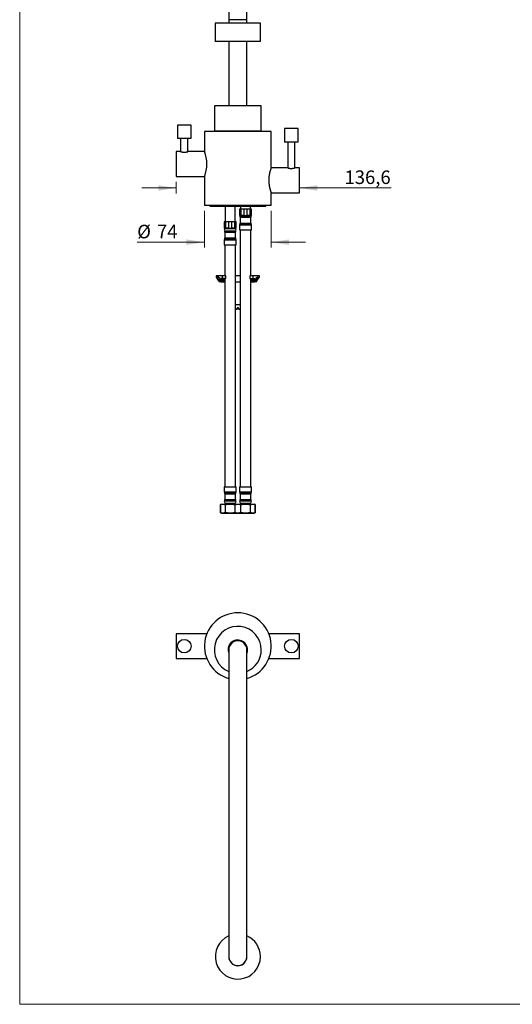
# Model space of a CAD drawing. Units: millimetres. Extents: x 60 to 1200, y 76 to 1722.
# Drawn here: x 60 to 605, y 76 to 1168 of the extents above; entities that cross this region are included whole.
import ezdxf

# ---------------------------------------------------------------- set-up
doc = ezdxf.new("R2010")
doc.units = ezdxf.units.MM
doc.header["$LTSCALE"] = 6
doc.styles.add('SLDTEXTSTYLE2', font='TXT', dxfattribs={"width": 0.605})
doc.dimstyles.new('SLDDIMSTYLE0', dxfattribs={"dimtxt": 15, "dimasz": 19.812, "dimexe": 0, "dimexo": 0.0625, "dimgap": 3.75, "dimtad": 1, "dimrnd": 1e-09, "dimzin": 12, "dimdsep": 46, "dimtxsty": 'SLDTEXTSTYLE2', "dimsah": 1, "dimcen": 0.09, "dimadec": 0, "dimazin": 3, "dimtfac": 1, "dimtmove": 0, "dimatfit": 0, "dimfxl": 0, "dimfrac": 2, "dimtolj": 1, "dimtzin": 12, "dimarcsym": 0})

# ---------------------------------------------------------------- blocks, each defined once
blk = doc.blocks.new('_D')
at = {"color": 7, "linetype": 'Continuous', "lineweight": 0}
for p, q in [((233.2, 988), (233.2, 975.2)), ((233.2, 981.2), (195.1, 981.2)), ((369.8, 981.2), (471.2, 981.2))]:
    blk.add_line(p, q, dxfattribs=at)
at = {"color": 7, "linetype": 'Continuous', "lineweight": 18}
for points in [[(233.2, 981.2), (213.4, 984.3), (213.4, 978.2)], [(369.8, 981.2), (389.6, 978.2), (389.6, 984.3)]]:
    blk.add_solid(points, dxfattribs=at)
at = {"color": 7, "linetype": 'Continuous', "lineweight": 18, "insert": (419.7, 1000.6), "char_height": 15, "attachment_point": 1, "style": 'SLDTEXTSTYLE2'}
blk.add_mtext('136,6', dxfattribs=at)
blk = doc.blocks.new('_D_1')
at = {"color": 7, "linetype": 'Continuous', "lineweight": 0}
for p, q in [((264.5, 955.7), (264.5, 915.1)), ((338.5, 955.7), (338.5, 915.1)), ((264.5, 921.1), (190.1, 921.1)), ((338.5, 921.1), (376.6, 921.1))]:
    blk.add_line(p, q, dxfattribs=at)
at = {"color": 7, "linetype": 'Continuous', "lineweight": 18}
for points in [[(264.5, 921.1), (244.7, 924.2), (244.7, 918.1)], [(338.5, 921.1), (358.3, 918.1), (358.3, 924.2)]]:
    blk.add_solid(points, dxfattribs=at)
at = {"color": 7, "linetype": 'Continuous', "lineweight": 18, "char_height": 15, "attachment_point": 1, "style": 'SLDTEXTSTYLE2'}
for s, insert in [('%%c', (190.1, 940.4)), ('74', (212, 940.5))]:
    blk.add_mtext(s, dxfattribs=dict(at, insert=insert))

msp = doc.modelspace()

# ---------------------------------------------------------------- linework, layer by layer
at = {"color": 7, "linetype": 'Continuous', "lineweight": 18}
for p, q in [((60, 1722), (60, 76.445)), ((60, 76.445), (1200, 76.445))]:
    msp.add_line(p, q, dxfattribs=at)
at = {"color": 7, "linetype": 'Continuous', "lineweight": 25}
for p, q in [((291.538, 1337.734), (291.538, 1167.734)), ((311.538, 1167.734), (311.538, 1337.734)), ((291.538, 1167.734), (291.538, 1163.734)), ((311.538, 1163.734), (311.538, 1167.734)), ((276.538, 1163.734), (276.538, 1143.734)), ((326.538, 1163.734), (276.538, 1163.734)), ((326.538, 1143.734), (326.538, 1163.734)), ((326.538, 1143.734), (276.538, 1143.734)), ((291.538, 1143.734), (291.538, 1072.234)), ((311.538, 1072.234), (311.538, 1143.734)), ((275.538, 1072.234), (275.538, 1044.234)), ((327.538, 1072.234), (275.538, 1072.234)), ((327.538, 1044.234), (327.538, 1072.234)), ((234.738, 1050.984), (234.738, 1035.984)), ((242.238, 1050.984), (234.738, 1050.984)), ((249.738, 1050.984), (242.238, 1050.984)), ((249.738, 1035.984), (249.738, 1050.984)), ((264.538, 1043.734), (264.538, 1021.727)), ((301.538, 1043.734), (264.538, 1043.734)), ((327.538, 1044.234), (275.538, 1044.234)), ((281.538, 1044.234), (281.538, 1043.734)), ((338.538, 1043.734), (301.538, 1043.734)), ((321.538, 1043.734), (321.538, 1044.234)), ((338.538, 1003.734), (338.538, 1043.734)), ((353.338, 1046.984), (353.338, 1031.984)), ((368.338, 1046.984), (353.338, 1046.984)), ((368.338, 1031.984), (368.338, 1046.984)), ((242.238, 1035.984), (234.738, 1035.984)), ((238.238, 1035.984), (238.238, 1021.484)), ((249.738, 1035.984), (242.238, 1035.984)), ((246.238, 1021.484), (246.238, 1035.984)), ((368.338, 1031.984), (353.338, 1031.984)), ((356.838, 1031.984), (356.838, 1003.484)), ((364.838, 1003.484), (364.838, 1031.984)), ((238.238, 1021.484), (233.238, 1021.484)), ((233.238, 1021.484), (233.238, 993.984)), ((264.632, 1021.484), (246.238, 1021.484)), ((233.238, 993.984), (264.632, 993.984)), ((264.538, 993.734), (264.538, 961.734)), ((356.838, 1003.484), (338.444, 1003.484)), ((369.838, 1003.484), (364.838, 1003.484)), ((369.838, 989.734), (369.838, 1003.484)), ((369.838, 975.984), (369.838, 989.734)), ((338.444, 975.984), (369.838, 975.984)), ((338.538, 961.734), (338.538, 975.74)), ((301.538, 961.734), (264.538, 961.734)), ((270.538, 961.734), (270.538, 961.234)), ((270.538, 961.234), (301.538, 961.234)), ((287.438, 961.234), (287.438, 943.834)), ((298.638, 943.834), (298.638, 961.234)), ((338.538, 961.734), (301.538, 961.734)), ((301.538, 961.234), (332.538, 961.234)), ((304.438, 961.234), (304.438, 957.834)), ((315.638, 957.834), (315.638, 961.234)), ((332.538, 961.234), (332.538, 961.734)), ((303.288, 957.834), (303.288, 950.844)), ((303.499, 957.834), (303.288, 957.834)), ((303.499, 950.844), (303.288, 950.844)), ((303.499, 957.834), (303.499, 950.844)), ((305.319, 957.834), (303.499, 957.834)), ((303.727, 950.252), (304.193, 949.258)), ((308.218, 957.834), (305.319, 957.834)), ((305.319, 950.844), (305.319, 957.834)), ((308.218, 950.844), (305.319, 950.844)), ((308.218, 957.834), (308.218, 950.844)), ((311.858, 957.834), (308.218, 957.834)), ((314.757, 957.834), (311.858, 957.834)), ((311.858, 950.844), (311.858, 957.834)), ((314.757, 950.844), (311.858, 950.844)), ((314.757, 957.834), (314.757, 950.844)), ((316.577, 957.834), (314.757, 957.834)), ((315.883, 949.258), (316.349, 950.252)), ((316.577, 950.844), (316.577, 957.834)), ((316.788, 957.834), (316.577, 957.834)), ((316.788, 950.844), (316.577, 950.844)), ((316.788, 950.844), (316.788, 957.834)), ((286.288, 943.834), (286.288, 936.844)), ((286.499, 943.834), (286.288, 943.834)), ((286.499, 943.834), (286.499, 936.844)), ((288.319, 943.834), (286.499, 943.834)), ((288.319, 936.844), (288.319, 943.834)), ((291.218, 943.834), (288.319, 943.834)), ((291.218, 943.834), (291.218, 936.844)), ((294.858, 943.834), (291.218, 943.834)), ((294.858, 936.844), (294.858, 943.834)), ((297.757, 943.834), (294.858, 943.834)), ((297.757, 943.834), (297.757, 936.844)), ((299.577, 943.834), (297.757, 943.834)), ((299.577, 936.844), (299.577, 943.834)), ((299.788, 943.834), (299.577, 943.834)), ((299.788, 936.844), (299.788, 943.834)), ((303.538, 940.349), (303.538, 934.834)), ((304.288, 948.834), (304.288, 942.334)), ((315.788, 942.334), (315.788, 948.834)), ((316.538, 934.834), (316.538, 940.349)), ((286.499, 936.844), (286.288, 936.844)), ((286.727, 933.752), (287.193, 932.758)), ((287.288, 932.334), (287.288, 925.834)), ((287.538, 936.361), (287.538, 936.334)), ((287.538, 936.334), (287.552, 936.334)), ((287.552, 936.361), (287.552, 936.334)), ((287.552, 936.334), (289.95, 936.334)), ((291.218, 936.844), (288.319, 936.844)), ((289.95, 936.334), (289.95, 936.361)), ((289.95, 936.334), (290.641, 936.334)), ((290.641, 936.361), (290.641, 936.334)), ((290.641, 936.334), (295.435, 936.334)), ((297.757, 936.844), (294.858, 936.844)), ((295.435, 936.334), (295.435, 936.361)), ((295.435, 936.334), (296.126, 936.334)), ((296.126, 936.361), (296.126, 936.334)), ((296.126, 936.334), (298.523, 936.334)), ((298.523, 936.334), (298.523, 936.361)), ((298.523, 936.334), (298.538, 936.334)), ((298.538, 936.334), (298.538, 936.361)), ((298.788, 925.834), (298.788, 932.334)), ((298.883, 932.758), (299.349, 933.752)), ((299.788, 936.844), (299.577, 936.844)), ((303.538, 934.834), (310.038, 934.834)), ((304.038, 934.834), (304.038, 649.834)), ((310.038, 934.834), (316.538, 934.834)), ((316.038, 883.734), (316.038, 934.834)), ((286.538, 923.849), (286.538, 918.334)), ((286.538, 918.334), (293.038, 918.334)), ((287.038, 918.334), (287.038, 883.734)), ((293.038, 918.334), (299.538, 918.334)), ((299.038, 649.834), (299.038, 918.334)), ((299.538, 918.334), (299.538, 923.849)), ((277.538, 883.734), (277.538, 882.234)), ((284.426, 883.734), (277.538, 883.734)), ((280.508, 882.234), (277.538, 882.234)), ((280.36, 878.258), (278.325, 881.734)), ((280.354, 881.734), (280.354, 878.328)), ((280.753, 878.96), (280.753, 881.734)), ((280.753, 878.96), (280.754, 878.923)), ((281.398, 878.448), (282.701, 878.407)), ((281.441, 878.447), (282.716, 878.408)), ((282.116, 880.234), (282.116, 879.035)), ((286.282, 880.234), (282.116, 880.234)), ((282.116, 879.035), (282.116, 879.027)), ((282.116, 879.027), (286.281, 878.897)), ((285.6, 878.411), (282.26, 878.515)), ((284.426, 880.734), (282.416, 880.734)), ((284.426, 880.734), (284.426, 883.734)), ((288.28, 883.734), (284.426, 883.734)), ((288.28, 880.734), (284.426, 880.734)), ((285.574, 877.116), (285.592, 877.114)), ((285.589, 877.114), (285.636, 877.111)), ((286.281, 878.897), (286.282, 878.934)), ((286.282, 880.234), (286.282, 878.934)), ((287.038, 880.734), (287.038, 649.834)), ((288.28, 880.734), (288.28, 883.734)), ((304.038, 883.734), (299.038, 883.734)), ((304.038, 876.734), (299.038, 876.734)), ((314.796, 883.734), (314.796, 880.734)), ((318.65, 883.734), (314.796, 883.734)), ((314.796, 880.734), (318.65, 880.734)), ((316.038, 649.834), (316.038, 880.734)), ((320.959, 880.234), (316.793, 880.234)), ((316.793, 880.234), (316.793, 878.934)), ((316.793, 878.934), (316.795, 878.897)), ((316.795, 878.897), (320.959, 879.027)), ((320.816, 878.515), (317.476, 878.411)), ((318.65, 880.734), (318.65, 883.734)), ((325.538, 883.734), (318.65, 883.734)), ((318.65, 880.734), (320.66, 880.734)), ((320.36, 878.408), (321.635, 878.447)), ((320.36, 878.408), (320.375, 878.407)), ((320.375, 878.407), (321.678, 878.448)), ((320.959, 880.234), (320.959, 879.035)), ((320.959, 879.027), (320.959, 879.035)), ((322.322, 878.923), (322.323, 878.96)), ((322.323, 878.96), (322.323, 881.734)), ((322.568, 882.234), (325.538, 882.234)), ((322.714, 878.255), (324.751, 881.734)), ((322.722, 878.328), (322.722, 881.734)), ((325.538, 882.234), (325.538, 883.734)), ((301.538, 851.734), (299.038, 851.734)), ((304.038, 851.734), (301.538, 851.734)), ((300.788, 846.734), (299.038, 846.734)), ((302.288, 848.234), (300.788, 848.234)), ((300.788, 848.234), (300.788, 846.758)), ((300.788, 846.734), (300.788, 846.758)), ((302.288, 846.758), (302.288, 848.234)), ((302.288, 846.758), (302.288, 846.734)), ((304.038, 846.734), (302.288, 846.734)), ((286.538, 649.834), (286.538, 644.318)), ((286.538, 649.834), (293.038, 649.834)), ((293.038, 649.834), (299.538, 649.834)), ((299.538, 644.318), (299.538, 649.834)), ((303.538, 649.834), (303.538, 644.318)), ((303.538, 649.834), (310.038, 649.834)), ((310.038, 649.834), (316.538, 649.834)), ((316.538, 644.318), (316.538, 649.834)), ((287.193, 635.409), (286.727, 634.415)), ((287.288, 642.334), (287.288, 635.834)), ((298.788, 635.834), (298.788, 642.334)), ((299.349, 634.415), (298.883, 635.409)), ((304.193, 635.409), (303.727, 634.415)), ((304.288, 642.334), (304.288, 635.834)), ((315.788, 635.834), (315.788, 642.334)), ((316.349, 634.415), (315.883, 635.409)), ((283.588, 630.834), (282.288, 630.36)), ((282.288, 630.36), (282.288, 621.307)), ((282.288, 630.36), (282.292, 630.36)), ((282.292, 621.307), (282.292, 630.36)), ((283.588, 630.834), (284.854, 630.834)), ((284.854, 630.834), (293.038, 630.834)), ((287.416, 630.36), (287.416, 621.307)), ((287.416, 630.36), (287.913, 630.36)), ((287.538, 631.834), (287.538, 630.834)), ((287.538, 631.834), (293.038, 631.834)), ((287.913, 621.307), (287.913, 630.36)), ((293.038, 631.834), (298.538, 631.834)), ((293.038, 630.834), (301.222, 630.834)), ((298.162, 630.36), (298.162, 621.307)), ((298.162, 630.36), (298.66, 630.36)), ((298.538, 630.834), (298.538, 631.834)), ((298.66, 621.307), (298.66, 630.36)), ((301.222, 630.834), (301.538, 630.818)), ((301.222, 630.834), (301.538, 630.834)), ((301.538, 630.818), (301.854, 630.834)), ((301.551, 630.834), (301.854, 630.834)), ((301.854, 630.834), (310.038, 630.834)), ((304.416, 630.36), (304.416, 621.307)), ((304.416, 630.36), (304.913, 630.36)), ((304.538, 631.834), (304.538, 630.834)), ((304.538, 631.834), (310.038, 631.834)), ((304.913, 621.307), (304.913, 630.36)), ((310.038, 631.834), (315.538, 631.834)), ((310.038, 630.834), (318.222, 630.834)), ((315.162, 630.36), (315.162, 621.307)), ((315.162, 630.36), (315.66, 630.36)), ((315.538, 630.834), (315.538, 631.834)), ((315.66, 621.307), (315.66, 630.36)), ((318.222, 630.834), (319.488, 630.834)), ((320.788, 630.36), (319.488, 630.834)), ((320.784, 630.36), (320.784, 621.307)), ((320.784, 630.36), (320.788, 630.36)), ((320.788, 621.307), (320.788, 630.36)), ((282.288, 621.307), (283.588, 620.834)), ((282.288, 621.307), (282.292, 621.307)), ((283.588, 620.834), (284.854, 620.834)), ((284.854, 620.834), (293.038, 620.834)), ((287.416, 621.307), (287.913, 621.307)), ((293.038, 620.834), (301.222, 620.834)), ((298.162, 621.307), (298.66, 621.307)), ((301.538, 620.849), (301.222, 620.834)), ((301.222, 620.834), (301.525, 620.834)), ((301.854, 620.834), (301.538, 620.849)), ((301.538, 620.834), (301.854, 620.834)), ((301.854, 620.834), (310.038, 620.834)), ((304.416, 621.307), (304.913, 621.307)), ((310.038, 620.834), (318.222, 620.834)), ((315.162, 621.307), (315.66, 621.307)), ((318.222, 620.834), (319.488, 620.834)), ((319.488, 620.834), (320.788, 621.307)), ((320.784, 621.307), (320.788, 621.307)), ((267.188, 487.097), (233.238, 487.097)), ((233.238, 487.097), (233.238, 459.597)), ((369.838, 487.097), (335.888, 487.097)), ((369.838, 459.597), (369.838, 487.097)), ((291.538, 469.347), (291.538, 129.347)), ((311.538, 129.347), (311.538, 469.347)), ((233.238, 459.597), (267.188, 459.597)), ((335.888, 459.597), (369.838, 459.597))]:
    msp.add_line(p, q, dxfattribs=at)
at = {"color": 8, "linetype": 'Continuous', "lineweight": 25}
for p, q in [((311.538, 1167.734), (291.538, 1167.734)), ((303.727, 950.252), (310.038, 950.252)), ((310.038, 950.252), (316.349, 950.252)), ((303.538, 940.349), (310.038, 940.349)), ((304.038, 941.672), (310.038, 941.672)), ((304.193, 949.258), (310.038, 949.258)), ((304.288, 948.834), (310.038, 948.834)), ((304.288, 942.334), (310.038, 942.334)), ((310.038, 949.258), (315.883, 949.258)), ((310.038, 948.834), (315.788, 948.834)), ((310.038, 942.334), (315.788, 942.334)), ((310.038, 941.672), (316.038, 941.672)), ((310.038, 940.349), (316.538, 940.349)), ((286.727, 933.752), (293.038, 933.752)), ((287.193, 932.758), (293.038, 932.758)), ((287.288, 932.334), (293.038, 932.334)), ((293.038, 933.752), (299.349, 933.752)), ((293.038, 932.758), (298.883, 932.758)), ((293.038, 932.334), (298.788, 932.334)), ((286.538, 923.849), (293.038, 923.849)), ((287.038, 925.172), (293.038, 925.172)), ((287.288, 925.834), (293.038, 925.834)), ((293.038, 925.834), (298.788, 925.834)), ((293.038, 925.172), (299.038, 925.172)), ((293.038, 923.849), (299.538, 923.849)), ((280.354, 881.734), (278.325, 881.734)), ((281.889, 877.479), (281.808, 877.485)), ((282.701, 878.407), (282.716, 878.408)), ((285.622, 877.114), (285.592, 877.114)), ((299.038, 877.234), (304.038, 877.234)), ((317.454, 877.114), (317.486, 877.114)), ((321.187, 877.479), (321.268, 877.485)), ((324.751, 881.734), (322.722, 881.734)), ((286.538, 644.318), (293.038, 644.318)), ((293.038, 644.318), (299.538, 644.318)), ((303.538, 644.318), (310.038, 644.318)), ((310.038, 644.318), (316.538, 644.318)), ((286.727, 634.415), (293.038, 634.415)), ((287.038, 642.995), (293.038, 642.995)), ((287.193, 635.409), (293.038, 635.409)), ((287.288, 642.334), (293.038, 642.334)), ((287.288, 635.834), (293.038, 635.834)), ((293.038, 642.995), (299.038, 642.995)), ((293.038, 642.334), (298.788, 642.334)), ((293.038, 635.834), (298.788, 635.834)), ((293.038, 635.409), (298.883, 635.409)), ((293.038, 634.415), (299.349, 634.415)), ((303.727, 634.415), (310.038, 634.415)), ((304.038, 642.995), (310.038, 642.995)), ((304.193, 635.409), (310.038, 635.409)), ((304.288, 642.334), (310.038, 642.334)), ((304.288, 635.834), (310.038, 635.834)), ((310.038, 642.995), (316.038, 642.995)), ((310.038, 642.334), (315.788, 642.334)), ((310.038, 635.834), (315.788, 635.834)), ((310.038, 635.409), (315.883, 635.409)), ((310.038, 634.415), (316.349, 634.415))]:
    msp.add_line(p, q, dxfattribs=at)
at = {"color": 7, "linetype": 'Continuous', "lineweight": 25, "flags": 128}
for points in [[(303.288, 950.844), (303.453, 950.746), (303.584, 950.676)], [(303.584, 950.676), (303.621, 950.53), (303.727, 950.252)], [(316.349, 950.252), (316.454, 950.53), (316.492, 950.676)], [(316.492, 950.676), (316.623, 950.746), (316.788, 950.844)]]:
    msp.add_lwpolyline(points, dxfattribs=at)
at = {"color": 8, "linetype": 'Continuous', "lineweight": 25, "flags": 128}
for points in [[(281.029, 877.653), (281.075, 877.642), (281.171, 877.633)], [(321.905, 877.633), (322.001, 877.642), (322.048, 877.654)]]:
    msp.add_lwpolyline(points, dxfattribs=at)
at = {"color": 7, "linetype": 'Continuous', "lineweight": 25}
for centre in [(242.238, 473.347), (360.838, 473.347)]:
    msp.add_circle(centre, 7.5, dxfattribs=at)
for centre, radius, start, end in [((229.286, 1007.733), 37.93, 338.340103, 21.649984), ((305.538, 940.349), 2, 138.590378, 180), ((303.288, 942.334), 1, 318.590378, 0), ((303.288, 948.834), 1, 0, 25.121247), ((316.788, 948.834), 1, 154.878753, 180), ((316.788, 942.334), 1, 180, 221.409622), ((314.538, 940.349), 2, 0, 41.409622), ((288.136, 939.769), 3.46, 237.721194, 260.051206), ((288.538, 934.601), 2, 120, 205.121247), ((286.288, 932.334), 1, 0, 25.121247), ((297.94, 939.769), 3.46, 279.948794, 302.278806), ((297.538, 934.601), 2, 334.878753, 60), ((299.788, 932.334), 1, 154.878753, 180), ((288.538, 923.849), 2, 138.590378, 180), ((286.288, 925.834), 1, 318.590378, 0), ((299.788, 925.834), 1, 180, 221.409622), ((297.538, 923.849), 2, 0, 41.409622), ((279.854, 881.734), 0.5, 0.036726, 90), ((323.222, 881.734), 0.5, 90, 180.22119), ((288.538, 644.318), 2, 180, 221.409622), ((297.538, 644.318), 2, 318.590378, 0), ((305.538, 644.318), 2, 180, 221.409622), ((314.538, 644.318), 2, 318.590378, 0), ((288.538, 633.566), 2, 154.878753, 240), ((286.288, 642.334), 1, 0, 41.409622), ((286.288, 635.834), 1, 334.878753, 0), ((297.538, 633.566), 2, 300, 25.121247), ((299.788, 642.334), 1, 138.590378, 180), ((299.788, 635.834), 1, 180, 205.121247), ((305.538, 633.566), 2, 154.878753, 240), ((303.288, 642.334), 1, 0, 41.409622), ((303.288, 635.834), 1, 334.878753, 0), ((314.538, 633.566), 2, 300, 25.121247), ((316.788, 642.334), 1, 138.590378, 180), ((316.788, 635.834), 1, 180, 205.121247), ((301.538, 473.347), 37, 285.68035, 254.31965), ((301.538, 469.347), 26, 0, 247.380135), ((301.538, 469.347), 10.8, 0, 202.191607), ((301.538, 469.347), 10.5, 0, 197.75279), ((301.538, 469.347), 10, 90, 180), ((301.538, 469.347), 10, 0, 180), ((301.538, 469.347), 10, 0, 90), ((301.538, 469.347), 10.8, 337.808393, 0), ((301.538, 469.347), 26, 292.619865, 0), ((301.538, 469.347), 10.5, 342.24721, 0), ((301.538, 129.347), 25, 113.578178, 0), ((301.538, 129.347), 25, 0, 66.421822), ((301.538, 129.347), 10.1, 171.930699, 0), ((301.538, 129.347), 10, 180, 0), ((301.538, 129.347), 10.1, 0, 8.069301)]:
    msp.add_arc(centre, radius, start, end, dxfattribs=at)
at = {"color": 8, "linetype": 'Continuous', "lineweight": 25}
for centre, radius, start, end in [((283.121, 878.753), 0.417, 240.217626, 268.128589), ((319.955, 878.754), 0.418, 271.880778, 300.469859)]:
    msp.add_arc(centre, radius, start, end, dxfattribs=at)
at = {"color": 7, "linetype": 'Continuous', "lineweight": 25}
for centre, major_axis, ratio, start_param, end_param in [((301.538, 878.288), (24, 0), 0.05292793, 2.51363791, 2.61793724), ((280.186, 877.624), (1, 0), 0.05405405, 5.4247601, 6.45845851), ((301.538, 877.827), (21.184, 0), 0.05408613, 3.35625962, 3.41745462), ((280.939, 877.462), (1, 0), 0.05405405, 0.31748822, 1.35300424), ((301.538, 877.789), (23.5, 0), 0.05405405, 2.53278442, 2.59671568), ((282.216, 878.361), (1, 0), 0.05405405, 5.81228355, 7.33038286), ((284.852, 877.079), (1, 0), 0.05405405, 5.92801304, 6.97562482), ((301.538, 877.827), (21.184, 0), 0.05408613, 3.87423094, 3.95850351), ((301.538, 877.827), (21.184, 0), 0.05408613, 5.46627445, 5.55054702), ((318.224, 877.079), (1, 0), 0.05405405, 2.44915314, 3.49676492), ((320.86, 878.361), (1, 0), 0.05405405, 2.0943951, 3.61249441), ((301.538, 877.789), (23.5, 0), 0.05405405, 0.54487698, 0.60880823), ((301.538, 878.288), (24, 0), 0.05292793, 0.52365541, 0.62795475), ((322.137, 877.462), (1, 0), 0.05405405, 1.78858841, 2.82410443), ((322.889, 877.624), (1, 0), 0.05405405, 2.96631945, 4.00001786), ((301.538, 877.827), (21.184, 0), 0.05408613, 6.00732334, 6.06851834)]:
    msp.add_ellipse(centre, major_axis=major_axis, ratio=ratio, start_param=start_param, end_param=end_param, dxfattribs=at)
at = {"color": 8, "linetype": 'Continuous', "lineweight": 25}
for centre, major_axis, ratio, start_param, end_param in [((301.538, 877.931), (18.25, 0), 0.05405405, 2.63276515, 3.79417137), ((301.538, 878.43), (17.75, 0), 0.0555767, 3.34925691, 3.75637083), ((301.538, 877.931), (18.25, 0), 0.05405405, 5.63060659, 6.79201281), ((301.538, 878.43), (17.75, 0), 0.0555767, 5.66840713, 6.07546263)]:
    msp.add_ellipse(centre, major_axis=major_axis, ratio=ratio, start_param=start_param, end_param=end_param, dxfattribs=at)
at = {"color": 7, "linetype": 'Continuous', "lineweight": 25}
for points, knots in [([(238.243, 1021.482), (238.241, 1021.483), (238.224, 1021.488), (238.293, 1021.467), (238.457, 1021.421), (238.727, 1021.348), (239.092, 1021.258), (239.545, 1021.159), (240.083, 1021.06), (240.685, 1020.975), (241.339, 1020.914), (242.004, 1020.885), (242.674, 1020.891), (243.314, 1020.928), (243.927, 1020.993), (244.492, 1021.077), (245.008, 1021.174), (245.452, 1021.274), (245.815, 1021.365), (246.062, 1021.433), (246.211, 1021.476), (246.229, 1021.481), (246.238, 1021.484)], [0, 0, 0, 0, 0.005317491, 0.058552959, 0.109198569, 0.161253777, 0.213050251, 0.266252613, 0.319760841, 0.374832216, 0.427998344, 0.482831135, 0.533947613, 0.586583038, 0.637206039, 0.689204555, 0.74157662, 0.795388153, 0.849093233, 0.904415359, 0.951624177, 1, 1, 1, 1]), ([(338.538, 1003.734), (338.535, 1003.725), (338.528, 1003.708), (338.475, 1003.568), (338.391, 1003.341), (338.275, 1003.024), (338.132, 1002.625), (337.966, 1002.146), (337.778, 1001.585), (337.572, 1000.94), (337.354, 1000.22), (337.128, 999.422), (336.9, 998.548), (336.675, 997.604), (336.463, 996.596), (336.267, 995.524), (336.096, 994.391), (335.959, 993.237), (335.861, 992.08), (335.801, 990.925), (335.78, 989.744), (335.8, 988.589), (335.856, 987.475), (335.943, 986.404), (336.062, 985.345), (336.209, 984.311), (336.379, 983.315), (336.568, 982.356), (336.774, 981.436), (336.993, 980.553), (337.219, 979.717), (337.447, 978.932), (337.67, 978.215), (337.879, 977.578), (338.066, 977.029), (338.23, 976.568), (338.364, 976.199), (338.462, 975.936), (338.518, 975.786), (338.542, 975.723), (338.536, 975.738), (338.535, 975.74)], [0, 0, 0, 0, 0.02511675, 0.05041715, 0.07629053, 0.10235813, 0.12747314, 0.15275544, 0.17854901, 0.20451286, 0.23061574, 0.25688764, 0.28368766, 0.31067022, 0.33771942, 0.36496499, 0.39285167, 0.42097107, 0.44686015, 0.47294896, 0.49968179, 0.52664172, 0.55101068, 0.57554765, 0.60060091, 0.62582627, 0.6507052, 0.67574067, 0.70125368, 0.72692624, 0.75348015, 0.78021077, 0.8075021, 0.83499082, 0.86190068, 0.88901166, 0.91677887, 0.9447827, 0.97024144, 0.99589048, 1, 1, 1, 1]), ([(356.838, 1003.484), (356.848, 1003.481), (356.869, 1003.474), (357.035, 1003.427), (357.297, 1003.356), (357.654, 1003.267), (358.103, 1003.167), (358.631, 1003.069), (359.232, 1002.982), (359.876, 1002.918), (360.549, 1002.886), (361.212, 1002.889), (361.862, 1002.924), (362.472, 1002.986), (363.045, 1003.069), (363.563, 1003.165), (364.017, 1003.266), (364.385, 1003.358), (364.653, 1003.43), (364.813, 1003.476), (364.827, 1003.48), (364.833, 1003.482)], [0, 0, 0, 0, 0.05142127, 0.10437109, 0.15578233, 0.20861819, 0.26129159, 0.31542879, 0.36913184, 0.42447254, 0.47672656, 0.53060371, 0.58115987, 0.63314918, 0.68440943, 0.73704828, 0.79027801, 0.8450294, 0.89850823, 0.95364466, 1, 1, 1, 1]), ([(303.499, 950.844), (303.648, 950.802), (303.945, 950.718), (304.401, 950.692), (304.86, 950.715), (305.166, 950.801), (305.319, 950.844)], [0, 0, 0, 0, 0.24659821, 0.49330879, 0.74671507, 1, 1, 1, 1]), ([(308.218, 950.844), (308.519, 950.802), (309.122, 950.717), (310.036, 950.691), (310.951, 950.717), (311.555, 950.801), (311.858, 950.844)], [0, 0, 0, 0, 0.24906587, 0.5000002, 0.74918224, 1, 1, 1, 1]), ([(314.757, 950.844), (314.906, 950.802), (315.204, 950.718), (315.659, 950.692), (316.118, 950.715), (316.424, 950.801), (316.577, 950.844)], [0, 0, 0, 0, 0.24659821, 0.49330879, 0.74671507, 1, 1, 1, 1]), ([(286.499, 936.844), (286.648, 936.802), (286.945, 936.718), (287.401, 936.692), (287.86, 936.715), (288.166, 936.801), (288.319, 936.844)], [0, 0, 0, 0, 0.24659821, 0.49330879, 0.74671507, 1, 1, 1, 1]), ([(291.218, 936.844), (291.519, 936.802), (292.122, 936.717), (293.036, 936.691), (293.951, 936.717), (294.555, 936.801), (294.858, 936.844)], [0, 0, 0, 0, 0.24906587, 0.5000002, 0.74918224, 1, 1, 1, 1]), ([(297.757, 936.844), (297.906, 936.802), (298.204, 936.718), (298.659, 936.692), (299.118, 936.715), (299.424, 936.801), (299.577, 936.844)], [0, 0, 0, 0, 0.24659821, 0.49330879, 0.74671507, 1, 1, 1, 1]), ([(278.325, 881.734), (278.29, 881.792), (278.226, 881.898), (278.122, 882.046), (278.035, 882.155), (277.979, 882.21), (277.958, 882.223), (277.951, 882.227)], [0, 0, 0, 0, 0.27506643, 0.49730975, 0.72097799, 0.91129239, 1, 1, 1, 1]), ([(280.358, 878.328), (280.357, 878.31), (280.353, 878.244), (280.383, 878.136), (280.438, 878.023), (280.506, 877.935), (280.582, 877.864), (280.668, 877.803), (280.774, 877.746), (280.89, 877.697), (280.986, 877.668), (281.029, 877.656)], [0, 0, 0, 0, 0.032471998, 0.116687552, 0.200250797, 0.287085254, 0.383085077, 0.496490277, 0.640147232, 0.838175794, 1, 1, 1, 1]), ([(280.508, 882.234), (280.535, 882.228), (280.589, 882.217), (280.663, 882.131), (280.719, 882.004), (280.749, 881.863), (280.752, 881.77), (280.753, 881.734)], [0, 0, 0, 0, 0.21468077, 0.42936288, 0.64402068, 0.85868936, 1, 1, 1, 1]), ([(280.84, 877.583), (280.826, 877.59), (280.799, 877.603), (280.734, 877.673), (280.665, 877.761), (280.624, 877.822), (280.605, 877.851)], [0, 0, 0, 0, 0.29766362, 0.59728081, 0.80813794, 1, 1, 1, 1]), ([(281.441, 878.447), (281.439, 878.447), (281.372, 878.447), (281.217, 878.461), (281.011, 878.536), (280.86, 878.659), (280.774, 878.789), (280.761, 878.879), (280.754, 878.923)], [0, 0, 0, 0, 0.00475279, 0.22271406, 0.50818938, 0.71339045, 0.85632218, 1, 1, 1, 1]), ([(283.107, 878.336), (282.859, 878.308), (282.362, 878.252), (281.779, 878.163), (281.322, 878.072), (281.023, 877.981), (280.867, 877.892), (280.839, 877.806), (280.925, 877.72), (281.089, 877.662), (281.171, 877.633)], [0, 0, 0, 0, 0.12881204, 0.25762419, 0.39018059, 0.52273706, 0.64063137, 0.7585257, 0.87926286, 1, 1, 1, 1]), ([(281.172, 877.514), (281.195, 877.513), (281.278, 877.513), (281.411, 877.509), (281.56, 877.504), (281.677, 877.497), (281.756, 877.491), (281.797, 877.487), (281.805, 877.485), (281.808, 877.485)], [0, 0, 0, 0, 0.072463792, 0.262372423, 0.450759781, 0.636061702, 0.794289103, 0.921938298, 1, 1, 1, 1]), ([(281.81, 877.485), (281.826, 877.482), (281.936, 877.463), (282.17, 877.429), (282.513, 877.384), (282.889, 877.34), (283.296, 877.297), (283.733, 877.256), (284.2, 877.215), (284.697, 877.176), (285.154, 877.143), (285.457, 877.123), (285.574, 877.116)], [0, 0, 0, 0, 0.02053179, 0.13681947, 0.25160843, 0.36551114, 0.47885446, 0.5918275, 0.70454632, 0.81708593, 0.9294977, 1, 1, 1, 1]), ([(281.889, 877.479), (281.994, 877.462), (282.205, 877.429), (282.576, 877.381), (282.987, 877.333), (283.44, 877.286), (283.928, 877.241), (284.452, 877.197), (285.013, 877.155), (285.419, 877.128), (285.622, 877.114)], [0, 0, 0, 0, 0.125240214, 0.25048041, 0.376839532, 0.503198632, 0.626859594, 0.750520532, 0.875260279, 1, 1, 1, 1]), ([(282.116, 880.234), (282.12, 880.289), (282.126, 880.401), (282.177, 880.551), (282.252, 880.664), (282.336, 880.725), (282.393, 880.731), (282.416, 880.734)], [0, 0, 0, 0, 0.21304234, 0.42606923, 0.6395511, 0.85416333, 1, 1, 1, 1]), ([(282.26, 878.515), (282.26, 878.516), (282.248, 878.519), (282.217, 878.539), (282.174, 878.618), (282.141, 878.749), (282.122, 878.886), (282.118, 878.98), (282.116, 879.027)], [0, 0, 0, 0, 0.004964928, 0.186065204, 0.473158917, 0.689706294, 0.844481848, 1, 1, 1, 1]), ([(282.701, 878.407), (282.728, 878.406), (282.805, 878.404), (282.916, 878.398), (283.013, 878.392), (283.066, 878.387), (283.089, 878.383), (283.084, 878.384), (283.084, 878.384)], [0, 0, 0, 0, 0.134787367, 0.387327082, 0.634058038, 0.828046451, 0.978878963, 1, 1, 1, 1]), ([(283.619, 878.09), (283.618, 878.089), (283.616, 878.088), (283.639, 878.099), (283.691, 878.117), (283.781, 878.144), (283.909, 878.175), (284.078, 878.21), (284.286, 878.246), (284.534, 878.284), (284.818, 878.322), (285.141, 878.36), (285.428, 878.392), (285.619, 878.41), (285.679, 878.415)], [0, 0, 0, 0, 0.02153517, 0.08538531, 0.15918147, 0.24235193, 0.33325634, 0.42986442, 0.53036774, 0.63342963, 0.73815746, 0.84398112, 0.95053981, 1, 1, 1, 1]), ([(285.6, 878.411), (285.601, 878.411), (285.659, 878.412), (285.805, 878.428), (286.007, 878.502), (286.166, 878.629), (286.257, 878.761), (286.273, 878.852), (286.281, 878.897)], [0, 0, 0, 0, 0.004825166, 0.192798996, 0.490298356, 0.705703852, 0.852423843, 1, 1, 1, 1]), ([(285.636, 877.111), (285.638, 877.111), (285.666, 877.109), (285.697, 877.106), (285.723, 877.102), (285.719, 877.103), (285.719, 877.103)], [0, 0, 0, 0, 0.03070836, 0.52472487, 0.91290685, 1, 1, 1, 1]), ([(285.789, 877.061), (285.751, 877.064), (285.703, 877.068), (285.649, 877.102), (285.638, 877.109)], [0, 0, 0, 0, 0.787774791, 1, 1, 1, 1]), ([(286.544, 880.734), (286.514, 880.728), (286.454, 880.717), (286.376, 880.631), (286.318, 880.504), (286.287, 880.363), (286.284, 880.27), (286.282, 880.234)], [0, 0, 0, 0, 0.21475728, 0.42952, 0.6441671, 0.8587727, 1, 1, 1, 1]), ([(316.793, 880.234), (316.791, 880.29), (316.785, 880.402), (316.741, 880.552), (316.675, 880.665), (316.601, 880.725), (316.551, 880.731), (316.532, 880.734)], [0, 0, 0, 0, 0.21462194, 0.429244208, 0.643856564, 0.858463947, 1, 1, 1, 1]), ([(317.476, 878.411), (317.475, 878.411), (317.417, 878.412), (317.271, 878.428), (317.069, 878.502), (316.91, 878.629), (316.819, 878.761), (316.803, 878.852), (316.795, 878.897)], [0, 0, 0, 0, 0.004825166, 0.192798996, 0.490298356, 0.705703852, 0.852423843, 1, 1, 1, 1]), ([(317.449, 877.112), (317.445, 877.109), (317.405, 877.083), (317.349, 877.068), (317.302, 877.063), (317.286, 877.061)], [0, 0, 0, 0, 0.0791849, 0.68936127, 1, 1, 1, 1]), ([(317.357, 877.103), (317.356, 877.102), (317.354, 877.102), (317.374, 877.105), (317.416, 877.109), (317.463, 877.113), (317.487, 877.114)], [0, 0, 0, 0, 0.06529252, 0.33044795, 0.66621569, 1, 1, 1, 1]), ([(317.398, 878.415), (317.5, 878.405), (317.73, 878.383), (318.051, 878.347), (318.364, 878.309), (318.641, 878.27), (318.881, 878.231), (319.083, 878.193), (319.239, 878.158), (319.351, 878.128), (319.421, 878.105), (319.456, 878.09), (319.457, 878.09), (319.457, 878.09)], [0, 0, 0, 0, 0.0851492, 0.19243651, 0.29931193, 0.40559354, 0.51099552, 0.6150551, 0.71700436, 0.80524214, 0.88636048, 0.95810005, 1, 1, 1, 1]), ([(317.454, 877.114), (317.655, 877.127), (318.057, 877.154), (318.617, 877.197), (319.144, 877.24), (319.634, 877.286), (320.084, 877.332), (320.495, 877.38), (320.868, 877.429), (321.081, 877.462), (321.187, 877.479)], [0, 0, 0, 0, 0.12366078, 0.24732158, 0.37206146, 0.49680137, 0.62204143, 0.74728152, 0.87364075, 1, 1, 1, 1]), ([(317.486, 877.114), (317.651, 877.125), (318, 877.148), (318.498, 877.185), (318.986, 877.225), (319.444, 877.265), (319.872, 877.306), (320.27, 877.349), (320.636, 877.393), (320.973, 877.438), (321.17, 877.469), (321.268, 877.485)], [0, 0, 0, 0, 0.10063183, 0.21213595, 0.32380797, 0.43567844, 0.54778716, 0.66019041, 0.77297242, 0.88626509, 1, 1, 1, 1]), ([(321.905, 877.633), (321.985, 877.661), (322.145, 877.718), (322.236, 877.803), (322.212, 877.89), (322.056, 877.979), (321.763, 878.069), (321.317, 878.16), (320.734, 878.25), (320.224, 878.307), (319.968, 878.336)], [0, 0, 0, 0, 0.117894281, 0.235788582, 0.35652577, 0.477262944, 0.606075694, 0.734888381, 0.86744425, 1, 1, 1, 1]), ([(319.992, 878.384), (319.992, 878.384), (319.989, 878.383), (320.01, 878.386), (320.057, 878.391), (320.139, 878.397), (320.247, 878.403), (320.335, 878.406), (320.375, 878.407)], [0, 0, 0, 0, 0.035617803, 0.174393135, 0.35007824, 0.560867791, 0.795325845, 1, 1, 1, 1]), ([(320.66, 880.734), (320.694, 880.728), (320.762, 880.717), (320.853, 880.63), (320.92, 880.502), (320.955, 880.361), (320.958, 880.269), (320.959, 880.234)], [0, 0, 0, 0, 0.21654714, 0.43313064, 0.64875981, 0.86301452, 1, 1, 1, 1]), ([(320.816, 878.515), (320.816, 878.516), (320.828, 878.519), (320.859, 878.539), (320.901, 878.618), (320.935, 878.749), (320.954, 878.886), (320.958, 878.98), (320.959, 879.027)], [0, 0, 0, 0, 0.00496493, 0.1860652, 0.47315892, 0.68970629, 0.84448185, 1, 1, 1, 1]), ([(321.268, 877.485), (321.272, 877.486), (321.281, 877.487), (321.327, 877.492), (321.405, 877.498), (321.517, 877.504), (321.659, 877.509), (321.795, 877.512), (321.884, 877.514), (321.914, 877.514)], [0, 0, 0, 0, 0.09601005, 0.22098464, 0.37190562, 0.54122205, 0.72074658, 0.90533265, 1, 1, 1, 1]), ([(321.635, 878.447), (321.636, 878.447), (321.704, 878.447), (321.858, 878.461), (322.065, 878.536), (322.216, 878.659), (322.302, 878.789), (322.315, 878.879), (322.322, 878.923)], [0, 0, 0, 0, 0.004752789, 0.222714058, 0.508189379, 0.713390451, 0.856322177, 1, 1, 1, 1]), ([(322.048, 877.655), (322.071, 877.662), (322.17, 877.69), (322.286, 877.738), (322.412, 877.806), (322.502, 877.87), (322.58, 877.947), (322.65, 878.042), (322.7, 878.158), (322.725, 878.26), (322.72, 878.316), (322.719, 878.328)], [0, 0, 0, 0, 0.08640345, 0.36097434, 0.51095183, 0.6278093, 0.72760488, 0.81613628, 0.89886849, 0.97951341, 1, 1, 1, 1]), ([(322.471, 877.852), (322.452, 877.823), (322.411, 877.761), (322.35, 877.682), (322.295, 877.622), (322.258, 877.591), (322.242, 877.585), (322.236, 877.583)], [0, 0, 0, 0, 0.1880151, 0.4095015, 0.61958397, 0.86328844, 1, 1, 1, 1]), ([(322.323, 881.734), (322.325, 881.79), (322.331, 881.902), (322.374, 882.052), (322.437, 882.165), (322.505, 882.225), (322.55, 882.231), (322.568, 882.234)], [0, 0, 0, 0, 0.21468374, 0.42936759, 0.64404726, 0.85871066, 1, 1, 1, 1]), ([(325.124, 882.227), (325.11, 882.217), (325.08, 882.196), (325.012, 882.12), (324.935, 882.02), (324.848, 881.894), (324.787, 881.795), (324.755, 881.74), (324.751, 881.734)], [0, 0, 0, 0, 0.18045923, 0.36112103, 0.53977143, 0.73645755, 0.9686142, 1, 1, 1, 1]), ([(301.538, 851.734), (301.305, 851.729), (300.839, 851.721), (300.14, 851.653), (299.539, 851.567), (299.173, 851.49), (299.038, 851.461)], [0, 0, 0, 0, 0.27734047, 0.55469592, 0.83573162, 1, 1, 1, 1]), ([(304.038, 851.456), (303.916, 851.484), (303.434, 851.594), (302.598, 851.702), (301.883, 851.723), (301.538, 851.734)], [0, 0, 0, 0, 0.14874711, 0.58909918, 1, 1, 1, 1]), ([(299.038, 847.009), (299.278, 846.959), (299.856, 846.839), (300.444, 846.788), (300.788, 846.758)], [0, 0, 0, 0, 0.41530076, 1, 1, 1, 1]), ([(302.288, 846.758), (302.383, 846.766), (302.844, 846.8), (303.431, 846.873), (303.914, 846.983), (304.038, 847.011)], [0, 0, 0, 0, 0.16117112, 0.78416878, 1, 1, 1, 1]), ([(282.292, 630.36), (282.503, 630.43), (282.925, 630.568), (283.564, 630.716), (284.208, 630.815), (284.639, 630.827), (284.854, 630.834)], [0, 0, 0, 0, 0.24912971, 0.49824079, 0.74912621, 1, 1, 1, 1]), ([(284.854, 630.834), (285.068, 630.827), (285.496, 630.815), (286.137, 630.717), (286.778, 630.57), (287.203, 630.43), (287.416, 630.36)], [0, 0, 0, 0, 0.2490044, 0.49802001, 0.74900041, 1, 1, 1, 1]), ([(287.913, 630.36), (288.261, 630.418), (289.28, 630.586), (290.648, 630.738), (292.011, 630.822), (292.696, 630.83), (293.038, 630.834)], [0, 0, 0, 0, 0.204926808, 0.601445051, 0.800724448, 1, 1, 1, 1]), ([(293.038, 630.834), (293.466, 630.827), (294.321, 630.815), (295.604, 630.717), (296.886, 630.57), (297.737, 630.43), (298.162, 630.36)], [0, 0, 0, 0, 0.2490044, 0.49802001, 0.74900041, 1, 1, 1, 1]), ([(298.66, 630.36), (298.871, 630.43), (299.293, 630.568), (299.932, 630.716), (300.575, 630.815), (301.006, 630.827), (301.222, 630.834)], [0, 0, 0, 0, 0.24912971, 0.49824079, 0.74912621, 1, 1, 1, 1]), ([(301.854, 630.834), (302.068, 630.827), (302.496, 630.815), (303.137, 630.717), (303.778, 630.57), (304.203, 630.43), (304.416, 630.36)], [0, 0, 0, 0, 0.2490044, 0.49802001, 0.74900041, 1, 1, 1, 1]), ([(304.913, 630.36), (305.261, 630.418), (306.28, 630.586), (307.648, 630.738), (309.011, 630.822), (309.696, 630.83), (310.038, 630.834)], [0, 0, 0, 0, 0.20492681, 0.60144505, 0.80072445, 1, 1, 1, 1]), ([(310.038, 630.834), (310.466, 630.827), (311.321, 630.815), (312.604, 630.717), (313.886, 630.57), (314.737, 630.43), (315.162, 630.36)], [0, 0, 0, 0, 0.2490044, 0.49802001, 0.74900041, 1, 1, 1, 1]), ([(315.66, 630.36), (315.871, 630.43), (316.293, 630.568), (316.932, 630.716), (317.575, 630.815), (318.006, 630.827), (318.222, 630.834)], [0, 0, 0, 0, 0.24912971, 0.49824079, 0.74912621, 1, 1, 1, 1]), ([(318.222, 630.834), (318.436, 630.827), (318.863, 630.815), (319.505, 630.717), (320.146, 630.57), (320.571, 630.43), (320.784, 630.36)], [0, 0, 0, 0, 0.2490044, 0.49802001, 0.74900041, 1, 1, 1, 1]), ([(284.854, 620.834), (284.64, 620.84), (284.212, 620.852), (283.571, 620.95), (282.93, 621.097), (282.504, 621.237), (282.292, 621.307)], [0, 0, 0, 0, 0.2490044, 0.49802001, 0.74900041, 1, 1, 1, 1]), ([(287.416, 621.307), (287.205, 621.237), (286.783, 621.099), (286.144, 620.951), (285.5, 620.852), (285.069, 620.84), (284.854, 620.834)], [0, 0, 0, 0, 0.24912971, 0.49824079, 0.74912621, 1, 1, 1, 1]), ([(293.038, 620.834), (292.697, 620.837), (292.016, 620.845), (290.653, 620.928), (289.283, 621.08), (288.261, 621.249), (287.913, 621.307)], [0, 0, 0, 0, 0.19824412, 0.39649199, 0.79507302, 1, 1, 1, 1]), ([(298.162, 621.307), (297.74, 621.237), (296.896, 621.099), (295.617, 620.951), (294.331, 620.852), (293.469, 620.84), (293.038, 620.834)], [0, 0, 0, 0, 0.24912971, 0.49824079, 0.74912621, 1, 1, 1, 1]), ([(301.222, 620.834), (301.008, 620.84), (300.58, 620.852), (299.939, 620.95), (299.298, 621.097), (298.872, 621.237), (298.66, 621.307)], [0, 0, 0, 0, 0.2490044, 0.49802001, 0.74900041, 1, 1, 1, 1]), ([(304.416, 621.307), (304.205, 621.237), (303.783, 621.099), (303.144, 620.951), (302.5, 620.852), (302.069, 620.84), (301.854, 620.834)], [0, 0, 0, 0, 0.24912971, 0.49824079, 0.74912621, 1, 1, 1, 1]), ([(310.038, 620.834), (309.697, 620.837), (309.016, 620.845), (307.653, 620.928), (306.283, 621.08), (305.261, 621.249), (304.913, 621.307)], [0, 0, 0, 0, 0.19824412, 0.39649199, 0.79507302, 1, 1, 1, 1]), ([(315.162, 621.307), (314.74, 621.237), (313.896, 621.099), (312.617, 620.951), (311.331, 620.852), (310.469, 620.84), (310.038, 620.834)], [0, 0, 0, 0, 0.24912971, 0.49824079, 0.74912621, 1, 1, 1, 1]), ([(318.222, 620.834), (318.008, 620.84), (317.58, 620.852), (316.939, 620.95), (316.298, 621.097), (315.872, 621.237), (315.66, 621.307)], [0, 0, 0, 0, 0.2490044, 0.49802001, 0.74900041, 1, 1, 1, 1]), ([(320.784, 621.307), (320.573, 621.237), (320.151, 621.099), (319.511, 620.951), (318.868, 620.852), (318.437, 620.84), (318.222, 620.834)], [0, 0, 0, 0, 0.249129706, 0.498240791, 0.749126209, 1, 1, 1, 1])]:
    msp.add_open_spline(points, degree=3, knots=knots, dxfattribs=at)
at = {"color": 8, "linetype": 'Continuous', "lineweight": 25}
for points, knots in [([(280.753, 881.734), (280.697, 881.734), (280.569, 881.734), (280.455, 881.734), (280.376, 881.734), (280.346, 881.734), (280.354, 881.734), (280.355, 881.734)], [0, 0, 0, 0, 0.20728345, 0.4681738, 0.72938641, 0.99059902, 1, 1, 1, 1]), ([(280.367, 878.328), (280.368, 878.348), (280.371, 878.398), (280.503, 878.467), (280.708, 878.533), (280.852, 878.572), (280.952, 878.591), (280.957, 878.592)], [0, 0, 0, 0, 0.23064316, 0.55739567, 0.77293252, 0.98875517, 1, 1, 1, 1]), ([(322.117, 878.59), (322.151, 878.584), (322.345, 878.546), (322.509, 878.491), (322.652, 878.424), (322.713, 878.374), (322.717, 878.342), (322.719, 878.328)], [0, 0, 0, 0, 0.07691195, 0.43836832, 0.63715241, 0.83615703, 1, 1, 1, 1]), ([(322.712, 881.734), (322.706, 881.734), (322.693, 881.734), (322.54, 881.734), (322.378, 881.734), (322.323, 881.734)], [0, 0, 0, 0, 0.35172418, 0.77793417, 1, 1, 1, 1])]:
    msp.add_open_spline(points, degree=3, knots=knots, dxfattribs=at)

# ---------------------------------------------------------------- dimensions: what is measured, and where the dimension line sits
at = {"color": 7, "linetype": 'Continuous', "lineweight": 18}
dim = msp.add_linear_dim(base=(369.838, 981.241), p1=(233.238, 993.984), p2=(369.838, 975.984), angle=0, dimstyle='SLDDIMSTYLE0', dxfattribs=at)
dim.commit()
dim.dimension.update_dxf_attribs({"geometry": '_D', "text_midpoint": (445.452, 981.241), "dimtype": 160})
dim = msp.add_linear_dim(base=(338.538, 921.104), p1=(264.538, 961.734), p2=(338.538, 961.734), text='%%c<>', dimstyle='SLDDIMSTYLE0', dxfattribs=at)
dim.commit()
dim.dimension.update_dxf_attribs({"geometry": '_D_1', "text_midpoint": (212.474, 921.104), "dimtype": 160})

doc.saveas('drawing.dxf')
